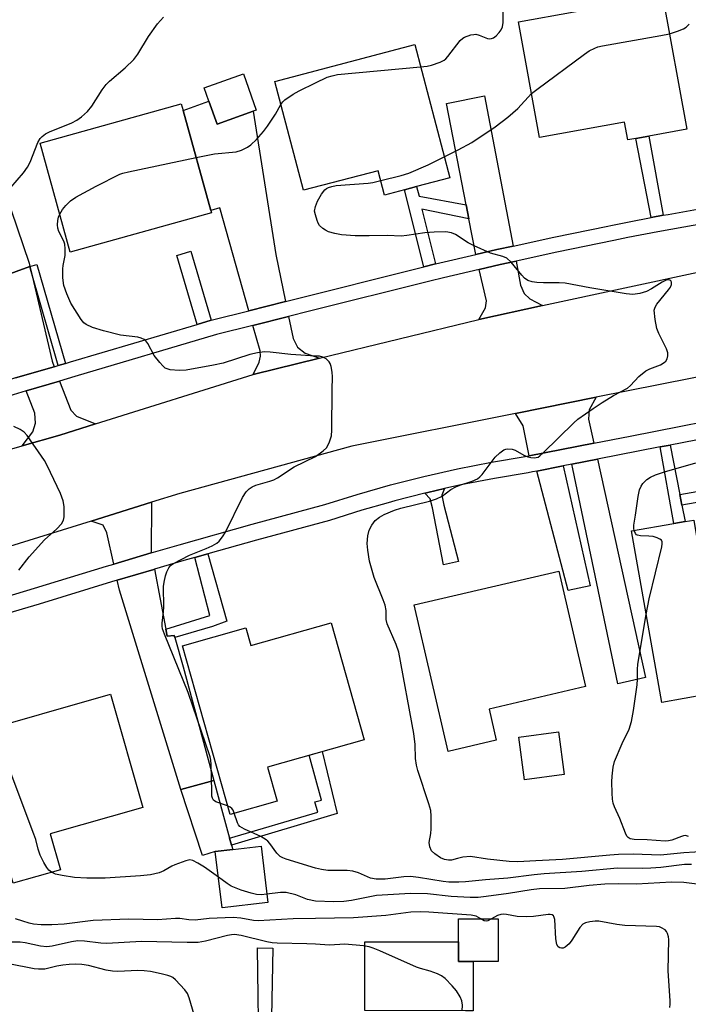
# Model space of a CAD drawing. Units: inches. Extents: x 1303760 to 1309760, y 493450 to 497450.
# Drawn here: x 1304924 to 1305096, y 495979 to 496232 of the extents above; entities that cross this region are included whole.
import ezdxf

# ---------------------------------------------------------------- set-up
doc = ezdxf.new("R2010")
doc.units = ezdxf.units.IN
doc.header["$MEASUREMENT"] = 0
for name, color, linetype in [('BLDG-Footprint', 5, 'Continuous'), ('CULTRL-Pad', 6, 'Continuous'), ('TRANS-Driveway', 251, 'Continuous'), ('TRANS-Non Street Sidewalk', 7, 'Continuous'), ('TRANS-Road', 130, 'Continuous'), ('TRANS-Street Sidewalk', 7, 'Continuous'), ('Undefined', 1, 'Continuous')]:
    doc.layers.add(name, color=color, linetype=linetype)

msp = doc.modelspace()

# ---------------------------------------------------------------- linework, layer by layer
at = {"layer": 'BLDG-Footprint'}
for points, elevation in [([(1305088.92, 496237.91), (1305095.17, 496203.71), (1305085.43, 496201.93), (1305082.14, 496201.33), (1305080.03, 496200.94), (1305079.19, 496205.51), (1305057.46, 496201.54), (1305052.04, 496231.17), (1305066.33, 496233.78), (1305086.19, 496237.41)], 345.05), ([(1305025.44, 496225.36), (1305034.43, 496191.21), (1305025.92, 496188.97), (1305022.81, 496188.15), (1305017.69, 496186.8), (1305016.05, 496193.04), (1304996.93, 496188.01), (1304989.58, 496215.93)], 343.35), ([(1304984, 496208.28), (1304974.78, 496204.99), (1304972.69, 496210.84), (1304971.46, 496214.27), (1304981.52, 496217.87), (1304984.84, 496208.59)], 341.83), ([(1304973.35, 496182.22), (1304937.13, 496172.2), (1304929.41, 496200.13), (1304965.62, 496210.15), (1304966.08, 496208.48), (1304973.17, 496182.86)], 341.81), ([(1305096.94, 496103.52), (1305097.94, 496097.8), (1305118.17, 496101.35), (1305123.22, 496072.56), (1305098.58, 496068.23), (1305100.24, 496058.78), (1305088.74, 496056.76), (1305081.02, 496100.73), (1305091.82, 496102.63), (1305094.74, 496103.14)], 347.31), ([(1305046.34, 496047.09), (1305034.01, 496044.23), (1305025.3, 496081.78), (1305062.39, 496090.38), (1305069.25, 496060.83), (1305044.49, 496055.08)], 346.2), ([(1305004.01, 496077.16), (1305012.47, 496047.22), (1304987.72, 496040.22), (1304990.19, 496031.48), (1304978.12, 496028.07), (1304965.89, 496071.32), (1304982.16, 496075.92), (1304983.46, 496071.35)], 361.98), ([(1304934.65, 496013.9), (1304922.54, 496010.44), (1304911.62, 496048.69), (1304947.47, 496058.93), (1304955.77, 496029.84), (1304932.03, 496023.07)], 341.38), ([(1304987.83, 496005.55), (1304976.06, 496004.13), (1304974.33, 496018.56), (1304978.8, 496019.1), (1304986.09, 496019.97)], 341.26), ([(1305040.45, 495990.39), (1305036.67, 495990.38), (1305036.66, 495995.4), (1305036.65, 496001.3), (1305046.82, 496001.32), (1305046.85, 495990.41)], 337.67)]:
    msp.add_lwpolyline(points, close=True, dxfattribs=dict(at, elevation=elevation))
at = {"layer": 'CULTRL-Pad'}
for points in [[(1305063.78, 496038.33), (1305053.58, 496036.98), (1305052.13, 496047.88), (1305062.33, 496049.23)], [(1304974.33, 496018.56), (1304971.01, 496017.53), (1304965.47, 496034.47), (1304973.98, 496036.79), (1304976.47, 496027.65), (1304978.01, 496021.98), (1304978.5, 496020.19), (1304978.8, 496019.1)], [(1305036.66, 495995.4), (1305036.67, 495990.38), (1305040.45, 495990.39), (1305040.42, 495977.77), (1305038.49, 495977.78), (1305012.62, 495977.83), (1305012.67, 495995.46)]]:
    msp.add_lwpolyline(points, close=True, dxfattribs=at)
at = {"layer": 'TRANS-Driveway'}
for points in [[(1304926.8, 496168.5), (1304917.14, 496164.95), (1304908.57, 496190.22), (1304907.44, 496193.57), (1304899.69, 496216.41), (1304909.49, 496219.65), (1304926.6, 496169.33)], [(1305050.7, 496173.74), (1305046.45, 496172.81), (1305041.07, 496171.55), (1305039.3, 496180.73), (1305038.61, 496184.28), (1305033.59, 496210.29), (1305043.33, 496212.25)], [(1304992.34, 496159.52), (1304982.91, 496157.16), (1304975.46, 496183.49), (1304973.17, 496182.86), (1304966.08, 496208.48), (1304972.69, 496210.84), (1304974.78, 496204.99), (1304984, 496208.28), (1304989.88, 496171.57)], [(1304927.1, 496167.21), (1304932.49, 496144.21), (1304933.03, 496142.81), (1304923.11, 496139.93), (1304914.63, 496137.31), (1304909.41, 496154.16), (1304919.09, 496157.49), (1304917.37, 496164.28), (1304917.14, 496164.95), (1304926.8, 496168.5)], [(1305058.18, 496158.46), (1305041.86, 496154.93), (1305043.57, 496157.88), (1305043.85, 496159.66), (1305041.96, 496167.74), (1305047.32, 496168.99), (1305051.41, 496169.89), (1305052.56, 496163.68), (1305053.52, 496161.55), (1305054.95, 496160.17)], [(1305001.05, 496144.98), (1304984.01, 496140.82), (1304985.61, 496143.96), (1304985.89, 496145.54), (1304985.83, 496146.84), (1304983.97, 496153.39), (1304984.3, 496153.48), (1304993.12, 496155.68), (1304994.27, 496150.03), (1304995.36, 496147.83), (1304997.34, 496146.24)], [(1304943.62, 496128.16), (1304934.51, 496125.3), (1304924.87, 496122.54), (1304927.56, 496126.11), (1304928.26, 496128.38), (1304928.06, 496130.91), (1304925.85, 496136.65), (1304934.44, 496139.15), (1304937.32, 496131.71), (1304938.75, 496130.13)], [(1305071.35, 496123.21), (1305054.78, 496119.97), (1305053.27, 496127.7), (1305051.28, 496130.85), (1305071.97, 496134.98), (1305070.13, 496131.73), (1305070, 496129.33)], [(1305065.71, 496117.82), (1305072.26, 496119.09), (1305084.59, 496063.2), (1305077.49, 496061.54), (1305065.95, 496116.62)], [(1305056.76, 496116.07), (1305063.47, 496117.38), (1305070.44, 496086.68), (1305064.74, 496085.44)], [(1304957.93, 496095.08), (1304948.29, 496092.24), (1304946.54, 496100.28), (1304945.58, 496102.21), (1304942.53, 496103.24), (1304957.96, 496108.07)], [(1304961.64, 496075.55), (1304961.98, 496073.74), (1304963.79, 496073.97), (1304963.94, 496073.42), (1304966.07, 496065.88), (1304973.98, 496036.79), (1304965.47, 496034.47), (1304949.74, 496085.58), (1304949.19, 496088.11), (1304958.54, 496090.86), (1304958.72, 496090.92)]]:
    msp.add_lwpolyline(points, close=True, dxfattribs=at)
at = {"layer": 'TRANS-Non Street Sidewalk'}
for points in [[(1305089.15, 496181.61), (1305086.03, 496181.01), (1305082.14, 496201.33), (1305085.43, 496201.93)], [(1305038.61, 496184.28), (1305039.3, 496180.73), (1305027.29, 496183.21), (1305030.81, 496169.14), (1305027.75, 496168.37), (1305022.81, 496188.15), (1305025.92, 496188.97), (1305026.57, 496186.5)], [(1304973.27, 496154.74), (1304969.66, 496153.66), (1304964.49, 496171.34), (1304968.1, 496172.4)], [(1304935.96, 496143.66), (1304934.09, 496143.12), (1304927.1, 496167.21), (1304926.8, 496168.5), (1304928.6, 496169.02)], [(1305093.38, 496110.07), (1305093.92, 496107.33), (1305094.74, 496103.14), (1305091.82, 496102.63), (1305088.38, 496122.25), (1305090.9, 496122.74)], [(1305093.92, 496107.33), (1305093.38, 496110.07), (1305122.96, 496115.26), (1305131.18, 496068.46), (1305124.16, 496067.23), (1305123.71, 496069.77), (1305127.68, 496070.47), (1305120.39, 496111.98)], [(1305028.02, 496110.42), (1305028.79, 496110.62), (1305033.09, 496111.58), (1305032.35, 496109.9), (1305032.93, 496107.29), (1305036.67, 496092.88), (1305032.8, 496092.05), (1305029.98, 496106.63), (1305029.4, 496108.99)], [(1304963.94, 496073.42), (1304963.79, 496073.97), (1304961.98, 496073.74), (1304961.64, 496075.55), (1304972.91, 496079.05), (1304969.07, 496093.93), (1304972.39, 496094.86), (1304977.26, 496077.58), (1304973.63, 496076.25)], [(1305005.56, 496028.36), (1304978.5, 496020.19), (1304978.01, 496021.98), (1305000.58, 496028.63), (1304999.86, 496031.29), (1305001.52, 496031.74), (1304998.39, 496043.24), (1305001.69, 496044.17)], [(1304988.48, 495962.95), (1304985.6, 495962.94), (1304985.13, 495993.89), (1304989.09, 495993.82)]]:
    msp.add_lwpolyline(points, close=True, dxfattribs=at)
at = {"layer": 'TRANS-Road'}
for points in [[(1304884.03, 496110.85), (1304924.87, 496122.54), (1304934.51, 496125.3), (1304943.62, 496128.16), (1304984.01, 496140.82), (1305001.05, 496144.98), (1305041.86, 496154.93), (1305058.18, 496158.46), (1305099.18, 496167.32)], [(1305121.11, 496144.78), (1305071.97, 496134.98), (1305051.28, 496130.85), (1305009.36, 496122.49), (1304965.27, 496110.35), (1304957.96, 496108.07), (1304942.53, 496103.24), (1304921.61, 496096.71), (1304910.16, 496092.69), (1304907.42, 496091.72), (1304888.4, 496085.05), (1304878.46, 496081.56), (1304864.88, 496076.39), (1304858.09, 496073.81), (1304819.83, 496050.5), (1304807.78, 496039.76), (1304796.84, 496027.89), (1304787.11, 496015.02), (1304778.68, 496001.25), (1304771.63, 495986.73), (1304766.04, 495971.58)]]:
    msp.add_lwpolyline(points, dxfattribs=at)
at = {"layer": 'TRANS-Street Sidewalk'}
for points in [[(1304923.11, 496139.93, 0), (1304933.03, 496142.81, 0), (1304934.09, 496143.12, 0), (1304935.96, 496143.66, 0), (1304937.22, 496144.03, 0), (1304969.66, 496153.66, 0), (1304973.27, 496154.74, 0), (1304973.63, 496154.84, 0), (1304982.91, 496157.16, 0), (1304992.34, 496159.52, 0), (1305027.75, 496168.37, 0), (1305030.81, 496169.14, 0), (1305031.89, 496169.41, 0), (1305041.07, 496171.55, 0), (1305046.45, 496172.81, 0), (1305050.7, 496173.74, 0), (1305061.07, 496176.02, 0), (1305074.9, 496178.86, 0), (1305075.72, 496179.03, 0), (1305080.39, 496179.93, 0), (1305086.03, 496181.01, 0), (1305089.15, 496181.61, 0), (1305090.41, 496181.85, 0), (1305099.81, 496183.52, 0)], [(1305100.16, 496179.61, 0), (1305091.12, 496178, 0), (1305087.74, 496177.35, 0), (1305080.09, 496175.89, 0), (1305076.48, 496175.19, 0), (1305061.88, 496172.19, 0), (1305051.41, 496169.89, 0), (1305047.32, 496168.99, 0), (1305041.96, 496167.74, 0), (1305032.81, 496165.6, 0), (1305029.28, 496164.72, 0), (1304998.49, 496157.02, 0), (1304993.12, 496155.68, 0), (1304984.3, 496153.48, 0), (1304983.97, 496153.39, 0), (1304974.66, 496151.06, 0), (1304938.32, 496140.27, 0), (1304934.44, 496139.15, 0), (1304925.85, 496136.65, 0), (1304915.78, 496133.57, 0)], [(1304918.36, 496083.2, 0), (1304927.97, 496086.03, 0), (1304946.48, 496091.71, 0), (1304948.29, 496092.24, 0), (1304957.93, 496095.08, 0), (1304965.11, 496097.19, 0), (1304983.8, 496102.45, 0), (1305002.43, 496107.46, 0), (1305010.71, 496110.09, 0), (1305019.23, 496112.53, 0), (1305027.8, 496114.72, 0), (1305036.44, 496116.66, 0), (1305045.12, 496118.35, 0), (1305053.74, 496119.77, 0), (1305054.78, 496119.97, 0), (1305071.35, 496123.21, 0), (1305080.65, 496125.03, 0), (1305112.69, 496131.3, 0)], [(1305111.48, 496126.76, 0), (1305090.9, 496122.74, 0), (1305088.38, 496122.25, 0), (1305072.26, 496119.09, 0), (1305065.71, 496117.82, 0), (1305063.47, 496117.38, 0), (1305056.76, 496116.07, 0), (1305055.59, 496115.84, 0), (1305054.48, 496115.62, 0), (1305045.87, 496114.2, 0), (1305037.3, 496112.53, 0), (1305033.09, 496111.58, 0), (1305028.79, 496110.62, 0), (1305028.02, 496110.42, 0), (1305020.33, 496108.45, 0), (1305018.61, 496107.96, 0), (1305011.93, 496106.05, 0), (1305003.61, 496103.41, 0), (1304984.91, 496098.39, 0), (1304972.39, 496094.86, 0), (1304969.07, 496093.93, 0), (1304966.27, 496093.14, 0), (1304958.72, 496090.92, 0), (1304958.54, 496090.86, 0), (1304949.19, 496088.11, 0), (1304947.7, 496087.67, 0), (1304929.19, 496081.99, 0), (1304919.59, 496079.17, 0)]]:
    msp.add_polyline3d(points, dxfattribs=at)
at = {"layer": 'Undefined'}
for points, elevation in [([(1305026.94, 496219.66), (1305028.63, 496219.83), (1305029.75, 496220.08), (1305031.95, 496220.87), (1305032.98, 496221.38), (1305033.41, 496221.72), (1305033.96, 496222.33), (1305037.12, 496226.44), (1305037.74, 496227), (1305038.22, 496227.28), (1305039.8, 496227.83), (1305040.61, 496227.98), (1305041.14, 496227.99), (1305041.95, 496227.79), (1305044.1, 496226.95), (1305044.64, 496226.85), (1305045.16, 496226.88), (1305045.64, 496227.09), (1305046.3, 496227.61), (1305047.12, 496228.45), (1305047.63, 496229.16), (1305047.94, 496229.94), (1305048.13, 496231.06), (1305048.09, 496237)], 342), ([(1304921.89, 496188.74), (1304925.19, 496192.53), (1304926.24, 496193.93), (1304926.85, 496195.21), (1304928.86, 496200.27), (1304929.43, 496201.25), (1304929.98, 496201.82), (1304930.84, 496202.46), (1304931.85, 496203), (1304937.53, 496205.34), (1304938.84, 496205.95), (1304940.03, 496206.81), (1304941.57, 496208.21), (1304942.69, 496209.55), (1304945.33, 496213.73), (1304946.34, 496215.13), (1304947.19, 496215.95), (1304951.27, 496219.37), (1304953.48, 496221.52), (1304954.51, 496222.91), (1304957.23, 496227.47), (1304959.49, 496230.67), (1304961.08, 496232.36)], 340), ([(1305090.71, 496228.13), (1305092.75, 496228.78), (1305094.34, 496229.4), (1305095.04, 496229.83), (1305095.77, 496230.58)], 344), ([(1305055.4, 496212.8), (1305056.74, 496213.89), (1305068.94, 496222.92), (1305070.14, 496223.72), (1305071.61, 496224.47), (1305072.4, 496224.75), (1305073.56, 496225.01), (1305088.52, 496227.68), (1305090.71, 496228.13)], 344), ([(1305000, 496215.57), (1305002.98, 496216.98), (1305004.3, 496217.38), (1305005.66, 496217.67), (1305026.94, 496219.66)], 342), ([(1304991.15, 496209.99), (1304991.64, 496210.69), (1304992.19, 496211.22), (1304994.33, 496212.67), (1304995.83, 496213.54), (1305000, 496215.57)], 342), ([(1305033.02, 496196.56), (1305036.61, 496198.35), (1305040.1, 496200.27), (1305046.05, 496204.26), (1305049.3, 496206.74), (1305051.91, 496208.98), (1305055.4, 496212.8)], 344), ([(1304969.42, 496196.43), (1304974.09, 496197.37), (1304979.69, 496197.84), (1304981.04, 496198.27), (1304982.56, 496199.03), (1304983.45, 496199.69), (1304984.87, 496201.02), (1304986.67, 496203.12), (1304987.68, 496204.45), (1304989.77, 496207.53), (1304991.15, 496209.99)], 342), ([(1304934.46, 496181.86), (1304935.19, 496183.13), (1304936.06, 496184.16), (1304937.24, 496185.29), (1304938.58, 496186.29), (1304943.84, 496189.11), (1304949.84, 496192.13), (1304950.66, 496192.43), (1304952.11, 496192.79), (1304969.42, 496196.43)], 342), ([(1305016.72, 496190.51), (1305021.94, 496191.8), (1305023.92, 496192.39), (1305028.91, 496194.57), (1305033.02, 496196.56)], 344), ([(1305000, 496183.84), (1305000.5, 496185.22), (1305001.53, 496187), (1305002.43, 496188.13), (1305002.86, 496188.48), (1305003.35, 496188.74), (1305004.18, 496189.01), (1305005.34, 496189.22), (1305013.55, 496189.88), (1305014.71, 496190.05), (1305016.72, 496190.51)], 344), ([(1305000, 496181.76), (1304999.75, 496182.68), (1305000, 496183.84)], 344), ([(1305000, 496145.51), (1304993.69, 496145.97), (1304988.37, 496146.58), (1304986.91, 496146.62), (1304985.18, 496146.36), (1304983.19, 496145.92), (1304976.36, 496143.75), (1304973.87, 496143.17), (1304966.86, 496141.91), (1304965.11, 496141.88), (1304962.8, 496142.05), (1304961.98, 496142.23), (1304961.5, 496142.47), (1304960.87, 496143), (1304960.09, 496143.85), (1304958.69, 496145.71), (1304957.03, 496148.8), (1304956.51, 496149.45), (1304956.06, 496149.77), (1304955.29, 496150.12), (1304954.45, 496150.35), (1304950.07, 496150.93), (1304945.72, 496151.99), (1304942.88, 496152.9), (1304941.26, 496153.61), (1304940.67, 496154.04), (1304939.95, 496154.91), (1304937.3, 496159.09), (1304936.24, 496161.45), (1304935.49, 496163.61), (1304935.28, 496165.59), (1304935.23, 496167.89), (1304935.33, 496168.75), (1304935.83, 496171.33), (1304935.87, 496173.06), (1304935.75, 496174.2), (1304935.52, 496175), (1304934.26, 496177.45), (1304933.97, 496178.35), (1304933.89, 496179.18), (1304933.96, 496180.3), (1304934.15, 496181.12), (1304934.46, 496181.86)], 342), ([(1305100.04, 496018.56), (1305094.42, 496018.2), (1305088.4, 496017.6), (1305081.39, 496017.86), (1305077.71, 496017.78), (1305075.44, 496017.64), (1305063.33, 496016.53), (1305056.47, 496016.22), (1305051.86, 496015.9), (1305049.63, 496016.02), (1305044.08, 496016.6), (1305039.78, 496017.34), (1305037.78, 496017.14), (1305036.37, 496016.83), (1305034.85, 496016.36), (1305034.12, 496016.32), (1305033.07, 496016.55), (1305032.04, 496017), (1305030.56, 496017.95), (1305029.75, 496018.73), (1305029.32, 496019.76), (1305029.17, 496020.89), (1305029.53, 496023.19), (1305029.63, 496024.37), (1305029.68, 496027.63), (1305029.54, 496029.08), (1305029.07, 496030.77), (1305026.24, 496039.3), (1305025.86, 496040.67), (1305025.64, 496042.45), (1305025.53, 496045.96), (1305025.22, 496048.8), (1305021.37, 496069.66), (1305020.72, 496071.63), (1305018.39, 496076.93), (1305018.16, 496078), (1305018.11, 496080.37), (1305017.89, 496081.73), (1305017.39, 496083.1), (1305015.03, 496088.82), (1305013.88, 496092.94), (1305013.43, 496095.77), (1305013.26, 496097.47), (1305013.41, 496099.51), (1305013.75, 496100.91), (1305014.45, 496102.2), (1305015.32, 496103.37), (1305016.4, 496104.25), (1305017.61, 496104.95), (1305020.23, 496106.01), (1305021.85, 496106.56), (1305029.19, 496108.36), (1305031.03, 496108.92), (1305032.47, 496109.63), (1305034.71, 496111.33), (1305035.96, 496112.04), (1305037.04, 496112.49), (1305040.18, 496113.45), (1305041.49, 496114.08), (1305042.17, 496114.59), (1305042.73, 496115.22), (1305046.04, 496119.59), (1305047.23, 496120.76), (1305048.32, 496121.54), (1305048.8, 496121.7), (1305049.32, 496121.76), (1305050.38, 496121.66), (1305051.16, 496121.39), (1305053.4, 496120.14), (1305054.43, 496119.71), (1305055.24, 496119.53), (1305056.06, 496119.47), (1305056.58, 496119.51), (1305057.07, 496119.67), (1305057.53, 496119.97), (1305058.39, 496120.72), (1305066.18, 496128.45), (1305067.27, 496129.37), (1305071.15, 496132.12), (1305073.45, 496133.63), (1305076.42, 496135.44), (1305079.94, 496137.32), (1305080.75, 496138), (1305082.89, 496140.3), (1305084.67, 496141.73), (1305085.7, 496142.26), (1305088.45, 496143.33), (1305089.41, 496143.85), (1305089.77, 496144.21), (1305090.13, 496144.86), (1305090.35, 496145.59), (1305090.35, 496146.35), (1305089.99, 496147.39), (1305088.03, 496151.28), (1305087.48, 496152.6), (1305087.05, 496154.95), (1305086.85, 496157.3), (1305087.03, 496158.11), (1305087.46, 496158.85), (1305090.49, 496162.52), (1305090.97, 496163.2), (1305091.25, 496163.89), (1305091.23, 496164.5), (1305091.08, 496164.83), (1305090.81, 496165.02), (1305090.46, 496165.1), (1305089.85, 496164.99), (1305088.84, 496164.48), (1305086.1, 496162.74), (1305084.82, 496162.06), (1305083.12, 496161.59), (1305081.36, 496161.35), (1305079.62, 496161.52), (1305070.31, 496163.01), (1305064.03, 496164.22), (1305062.5, 496164.33), (1305058.48, 496164.31), (1305056.7, 496164.41), (1305055.53, 496164.56), (1305054.47, 496164.9), (1305053.59, 496165.49), (1305052.87, 496166.26), (1305050.12, 496169.63), (1305049.08, 496170.6), (1305048.02, 496171.04), (1305044.88, 496171.93), (1305040.64, 496173.78), (1305039.1, 496174.56), (1305035.89, 496176.66), (1305034.86, 496177.16), (1305033.42, 496177.35), (1305030.42, 496177.33), (1305028.04, 496177.09), (1305023.4, 496176.43), (1305021.96, 496176.3), (1305018.46, 496176.46), (1305013.77, 496176.36), (1305010.17, 496176.39), (1305006.66, 496176.61), (1305004.97, 496176.95), (1305003.32, 496177.41), (1305002.55, 496177.77), (1305001.85, 496178.26), (1305001.03, 496179.04), (1305000.69, 496179.6), (1305000.4, 496180.32), (1305000, 496181.76)], 344), ([(1305000, 496119.83), (1305001.98, 496121.25), (1305002.81, 496122.05), (1305003.24, 496122.75), (1305003.58, 496123.52), (1305004.1, 496125.12), (1305004.22, 496126.57), (1305004.28, 496136.89), (1305004.39, 496140.26), (1305004.32, 496141.41), (1305004.07, 496142.86), (1305003.78, 496143.65), (1305003.49, 496144.08), (1305002.74, 496144.81), (1305001.92, 496145.27), (1305001.07, 496145.5), (1305000, 496145.51)], 342), ([(1304923.96, 496090.7), (1304926.62, 496094.07), (1304930.56, 496098.45), (1304933.72, 496101.25), (1304934.88, 496102.53), (1304935.44, 496103.5), (1304935.59, 496104.32), (1304935.56, 496106.96), (1304935.37, 496108.41), (1304934.63, 496110.31), (1304931.24, 496117.5), (1304930.54, 496118.79), (1304926.13, 496125.18), (1304925.38, 496126.02), (1304924.36, 496126.76), (1304922.74, 496127.5)], 340), ([(1304977.5, 496030.25), (1304974.45, 496031.31), (1304973.84, 496031.73), (1304973.58, 496032.23), (1304973.48, 496032.76), (1304973.41, 496033.93), (1304973.31, 496040.84), (1304973.2, 496042.02), (1304972.99, 496042.88), (1304967.36, 496059.29), (1304961.29, 496074.26), (1304960.81, 496075.63), (1304960.7, 496076.32), (1304960.69, 496077.09), (1304961.09, 496080.02), (1304961.17, 496081.2), (1304961.06, 496086.5), (1304961.21, 496087.6), (1304961.58, 496089.22), (1304961.91, 496090.28), (1304962.43, 496091.31), (1304962.95, 496091.92), (1304963.63, 496092.41), (1304967.68, 496094.51), (1304971.96, 496096.22), (1304973.5, 496096.91), (1304974.71, 496097.58), (1304975.35, 496098.09), (1304976.22, 496099.18), (1304976.96, 496100.42), (1304981.27, 496109.28), (1304982.22, 496110.73), (1304983.02, 496111.55), (1304983.75, 496112.02), (1304984.76, 496112.45), (1304988.28, 496113.44), (1304989.3, 496113.81), (1304990.25, 496114.35), (1304994.53, 496117.18), (1305000, 496119.83)], 342), ([(1305081.67, 496100.84), (1305081.59, 496101.35), (1305081.63, 496102.18), (1305082.06, 496104.78), (1305082.67, 496109.56), (1305083.05, 496111.22), (1305083.44, 496112.24), (1305083.91, 496112.91), (1305084.92, 496113.87), (1305085.84, 496114.52), (1305087.18, 496115.11), (1305089.42, 496115.86), (1305097.45, 496118.14)], 346), ([(1305084.78, 496079.34), (1305085.52, 496083.3), (1305088.76, 496096.63), (1305088.89, 496097.45), (1305088.86, 496097.95), (1305088.66, 496098.33), (1305088.3, 496098.61), (1305087.61, 496098.93), (1305086.56, 496099.26), (1305085.41, 496099.43), (1305083.31, 496099.46), (1305082.53, 496099.62), (1305082.31, 496099.73), (1305081.99, 496100.08), (1305081.67, 496100.84)], 346), ([(1305095.59, 496022.43), (1305094.85, 496022.65), (1305094.32, 496022.61), (1305093.78, 496022.46), (1305091.31, 496021.52), (1305090.47, 496021.35), (1305089.61, 496021.27), (1305084.98, 496021.56), (1305081.72, 496021.64), (1305080.7, 496021.84), (1305080.14, 496022.17), (1305079.83, 496022.55), (1305079.47, 496023.24), (1305077.97, 496027.04), (1305076.62, 496030.03), (1305076.3, 496030.96), (1305076.14, 496032.02), (1305076.06, 496033.49), (1305075.97, 496036.43), (1305076.01, 496037.9), (1305076.28, 496040.2), (1305076.63, 496041.62), (1305078.6, 496046.26), (1305080.44, 496049.93), (1305081, 496051.89), (1305081.53, 496054.75), (1305082.43, 496061.28), (1305082.54, 496062.76), (1305082.52, 496065.21), (1305082.66, 496066.57), (1305084.78, 496079.34)], 346), ([(1304932.38, 496013.25), (1304931.68, 496013.8), (1304931.15, 496014.49), (1304930.4, 496015.78), (1304929.46, 496017.64), (1304928.94, 496019.2), (1304928.33, 496021.63), (1304927.84, 496023.04), (1304921.75, 496039.17), (1304920.91, 496041.06), (1304918.3, 496045.67), (1304917.3, 496047.08), (1304916.67, 496047.61), (1304915.47, 496048.35), (1304914.44, 496048.84), (1304913.4, 496049.2)], 340), ([(1304979.21, 496028.38), (1304978.87, 496029.15), (1304978.54, 496029.59), (1304978.11, 496029.94), (1304977.5, 496030.25)], 342), ([(1305000, 496014.34), (1304992.48, 496016.62), (1304991.67, 496016.92), (1304990.94, 496017.31), (1304990.09, 496018.12), (1304988.32, 496020.62), (1304987.78, 496021.24), (1304987.36, 496021.57), (1304985.98, 496022.4), (1304981.78, 496024.29), (1304980.61, 496025), (1304980.26, 496025.4), (1304980.01, 496025.89), (1304979.21, 496028.38)], 342), ([(1304975.12, 496011.99), (1304971.57, 496014.53), (1304969.86, 496015.63), (1304968.61, 496016.28), (1304967.84, 496016.41), (1304966.74, 496016.2), (1304963.97, 496015.2), (1304963.18, 496014.82), (1304961.18, 496013.64), (1304959.91, 496013.11), (1304957.7, 496012.64), (1304955.13, 496012.33), (1304946.12, 496011.76), (1304941.43, 496011.75), (1304938.22, 496011.95), (1304935.05, 496012.43), (1304933.35, 496012.8), (1304932.38, 496013.25)], 340), ([(1305096.4, 496015.21), (1305094.58, 496015.29), (1305088.55, 496014.52), (1305085.94, 496014.31), (1305083.89, 496014.23), (1305077.38, 496014.33), (1305068.29, 496013.44), (1305058.65, 496012.87), (1305056.08, 496012.62), (1305049.32, 496011.75), (1305043.57, 496011.3), (1305038.42, 496010.77), (1305036.79, 496010.69), (1305034.2, 496010.76), (1305032.76, 496010.88), (1305026.37, 496011.95), (1305024.37, 496012.15), (1305022.63, 496012.05), (1305017.85, 496011.46), (1305015.53, 496011.47), (1305014.15, 496011.75), (1305011.06, 496013.11), (1305009.57, 496013.56), (1305008.16, 496013.7), (1305003.2, 496013.73), (1305001.59, 496013.96), (1305000, 496014.34)], 342), ([(1304987.57, 496007.65), (1304986.13, 496007.51), (1304984.93, 496007.57), (1304983.51, 496007.89), (1304981, 496008.65), (1304978.4, 496009.74), (1304977.39, 496010.37), (1304975.12, 496011.99)], 340), ([(1305098.53, 496010.15), (1305094.41, 496010.63), (1305091.29, 496010.69), (1305082.26, 496010.23), (1305077.55, 496010.28), (1305074.18, 496010.19), (1305070.17, 496009.86), (1305063.95, 496009.07), (1305057.42, 496009.03), (1305055.28, 496008.78), (1305049.48, 496007.83), (1305043.73, 496007.01), (1305041.7, 496006.82), (1305039.67, 496006.82), (1305034.74, 496007.09), (1305028.7, 496007.72), (1305024.36, 496007.83), (1305015.68, 496007.28), (1305009.28, 496006.04), (1305007.29, 496005.79), (1305004.75, 496005.71), (1305000, 496005.82)], 340), ([(1305000, 496005.82), (1304997.97, 496006.28), (1304994.96, 496007.49), (1304992.48, 496008.05), (1304991.06, 496008.08), (1304987.57, 496007.65)], 340), ([(1305000, 496001.4), (1304994.29, 496001.32), (1304985.35, 496000.83), (1304984.1, 496000.91), (1304980.9, 496001.49), (1304978.89, 496001.69), (1304972.8, 496001.39), (1304969.17, 496000.99), (1304967.56, 496001.07), (1304965.27, 496001.38), (1304964.15, 496001.45), (1304959.54, 496001.11), (1304952.19, 496001.22), (1304943.01, 496000.9), (1304935.57, 495999.99), (1304932.47, 495999.75), (1304929.69, 495999.77), (1304927.73, 495999.98), (1304926.62, 496000.21), (1304925, 496000.7), (1304923.14, 496001.36)], 338), ([(1305042.42, 496001.31), (1305041.23, 496001.97), (1305039.94, 496002.27), (1305029.08, 496003.07), (1305027.05, 496003.13), (1305024.48, 496003.03), (1305018.05, 496002.21), (1305009.75, 496001.56), (1305000, 496001.4)], 338), ([(1305090.84, 495978.63), (1305090.95, 495979.46), (1305090.94, 495980.33), (1305090.42, 495987.98), (1305090.56, 495996.07), (1305090.48, 495996.73), (1305090.21, 495997.56), (1305089.95, 495998.05), (1305089.6, 495998.47), (1305088.71, 495999.06), (1305088.2, 495999.24), (1305087.41, 495999.37), (1305079.27, 495999.63), (1305077.24, 495999.9), (1305072.6, 496000.7), (1305071.73, 496000.74), (1305070.3, 496000.59), (1305069.22, 496000.32), (1305068.53, 495999.93), (1305067.8, 495999.09), (1305065.73, 495995.9), (1305065.02, 495994.96), (1305063.97, 495994.07), (1305063.52, 495993.84), (1305063.06, 495993.79), (1305062.62, 495993.9), (1305062.22, 495994.15), (1305061.84, 495994.77), (1305061.6, 495996.2), (1305061.32, 496001.17), (1305061.12, 496001.9), (1305060.99, 496002.09), (1305060.65, 496002.34), (1305060.19, 496002.45), (1305059.64, 496002.44), (1305055.86, 496001.92), (1305054.12, 496001.81), (1305051.73, 496001.94), (1305048.93, 496002.44), (1305048.07, 496002.49), (1305047.49, 496002.43), (1305046.68, 496002.17), (1305045.11, 496001.32)], 338), ([(1305045.11, 496001.32), (1305044.2, 496000.84), (1305043.73, 496000.75), (1305043.27, 496000.85), (1305042.42, 496001.31)], 338), ([(1305000, 495994.83), (1304997.8, 495994.95), (1304990.16, 495995.1), (1304988.89, 495995.2), (1304987.5, 495995.44), (1304980.92, 495997.05), (1304979.23, 495997.28), (1304978.45, 495997.23), (1304977.44, 495997.05), (1304971.8, 495995.6), (1304969.9, 495995.28), (1304967.08, 495995.27), (1304955.43, 495995.53), (1304946.55, 495995.03), (1304945.01, 495995.12), (1304940.78, 495995.6), (1304939.06, 495995.67), (1304937.45, 495995.45), (1304932.51, 495994.3), (1304931.16, 495994.16), (1304929.57, 495994.29), (1304925.61, 495995.15), (1304924.3, 495995.34), (1304917.49, 495995.34)], 336), ([(1305037.64, 495977.78), (1305037.65, 495979.18), (1305037.5, 495980.31), (1305037.06, 495981.36), (1305036.16, 495982.86), (1305035.06, 495984.2), (1305033.23, 495986.03), (1305032.32, 495986.72), (1305031.31, 495987.22), (1305029.43, 495987.94), (1305026.95, 495988.59), (1305025.86, 495988.98), (1305016.5, 495993.16), (1305014.8, 495993.83), (1305013.78, 495994.14), (1305012.31, 495994.39), (1305007.53, 495994.82), (1305003.63, 495994.62), (1305000, 495994.83)], 336), ([(1304970.4, 495971.78), (1304967.67, 495981.1), (1304967.22, 495982.17), (1304966.53, 495983.11), (1304964.11, 495985.72), (1304963.45, 495986.28), (1304962.96, 495986.56), (1304962.16, 495986.84), (1304960.47, 495987.24), (1304957.76, 495987.81), (1304956.14, 495988.04), (1304954.49, 495988.12), (1304949.38, 495987.87), (1304947.98, 495987.9), (1304946.35, 495988.19), (1304941.8, 495989.37), (1304940.15, 495989.61), (1304938.59, 495989.71), (1304936.89, 495989.65), (1304935.28, 495989.47), (1304933.68, 495989.19), (1304930.61, 495988.47), (1304929.06, 495988.39), (1304927.88, 495988.55), (1304921.41, 495989.78)], 334)]:
    msp.add_lwpolyline(points, dxfattribs=dict(at, elevation=elevation))

doc.saveas('drawing.dxf')
